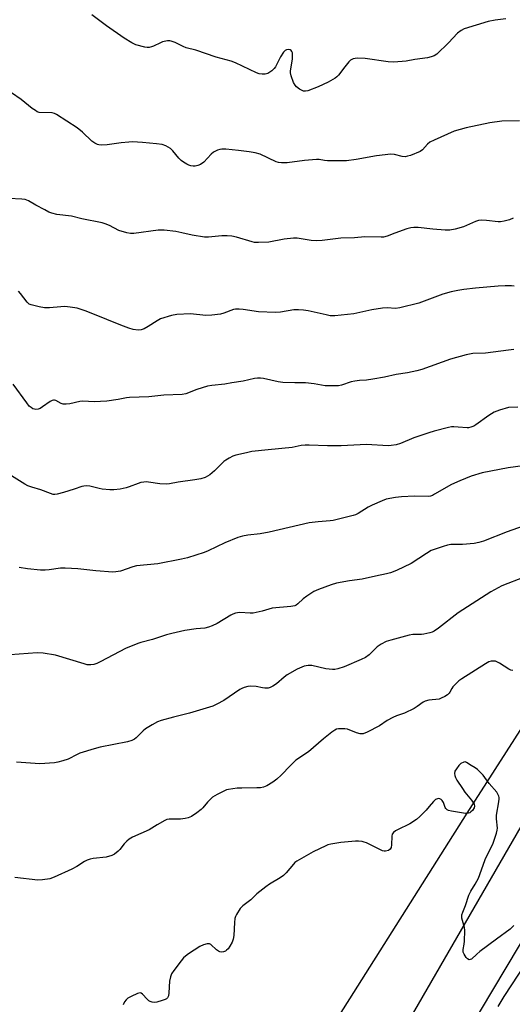
# Model space of a CAD drawing. Units: inches. Extents: x 1195770 to 1201772, y 553456 to 557457.
# Drawn here: x 1198007 to 1198191, y 554911 to 555278 of the extents above; entities that cross this region are included whole.
import ezdxf

# ---------------------------------------------------------------- set-up
doc = ezdxf.new("R2010")
doc.units = ezdxf.units.IN
doc.header["$MEASUREMENT"] = 0
for name, color, linetype in [('NTRL-Trees', 3, 'Continuous'), ('TRANS-Road', 130, 'Continuous'), ('Undefined', 1, 'Continuous')]:
    doc.layers.add(name, color=color, linetype=linetype)

msp = doc.modelspace()

# ---------------------------------------------------------------- linework, layer by layer
at = {"layer": 'NTRL-Trees'}
msp.add_lwpolyline([(1197972.33, 555529.49), (1198061.64, 555474.29), (1198084.12, 555460.61), (1198187.96, 555379.27), (1198245.65, 555308.31), (1198274.58, 555255.19), (1198280.84, 555243.7), (1198292.38, 555228.12), (1198309.11, 555227.54), (1198331.61, 555223.5), (1198337.96, 555211.39), (1198335.03, 555190.31), (1198293.68, 555144.42), (1198243.16, 555089.99), (1198173.97, 554982.2), (1198054.66, 554793.29), (1197967.1, 554647.19)], dxfattribs=at)
at = {"layer": 'TRANS-Road'}
for points in [[(1198135.31, 554874.98), (1198200.73, 554988.38), (1198243.15, 555053.1), (1198279.03, 555101.45), (1198317.58, 555146.49), (1198365.35, 555193.69), (1198379.94, 555208.48), (1198405.55, 555234.44), (1198410.69, 555239.65), (1198413.51, 555242.07), (1198449.81, 555273.24)], [(1198438, 555234.64), (1198392.27, 555192.36), (1198384.7, 555184.77), (1198361.34, 555161.36), (1198324.42, 555122.27), (1198286.75, 555078.01), (1198262.41, 555042.82), (1198237.97, 555007.58), (1198203.13, 554948.8), (1198130.77, 554827.6)]]:
    msp.add_lwpolyline(points, dxfattribs=at)
at = {"layer": 'Undefined'}
for points, elevation in [([(1198188.6, 555278.57), (1198184.61, 555278.06), (1198182.02, 555277.59), (1198173.01, 555274.84), (1198171.95, 555274.3), (1198170.6, 555273.25), (1198167.14, 555269.68), (1198162.79, 555265.46), (1198161.86, 555264.83), (1198160.79, 555264.43), (1198159.35, 555264.12), (1198154.64, 555263.46), (1198151.44, 555262.76), (1198146.78, 555262.41), (1198144.75, 555262.52), (1198136.09, 555263.83), (1198133.21, 555263.96), (1198132.38, 555263.86), (1198131.62, 555263.64), (1198130.69, 555263.16), (1198130.05, 555262.58), (1198128.54, 555260.73), (1198126.22, 555257.62), (1198125.59, 555257.01), (1198124.88, 555256.5), (1198122.31, 555255.02), (1198118.63, 555253.24), (1198114.7, 555251.81), (1198113.85, 555251.64), (1198113.12, 555251.67), (1198112.39, 555251.94), (1198111.68, 555252.38), (1198110.56, 555253.26), (1198109.99, 555253.87), (1198109.44, 555254.87), (1198108.53, 555257.32), (1198108.28, 555258.42), (1198108.29, 555259.27), (1198108.97, 555263.61), (1198109.08, 555265.08), (1198108.99, 555265.94), (1198108.83, 555266.46), (1198108.56, 555266.85), (1198108.2, 555267.1), (1198107.5, 555267.2), (1198106.75, 555267.01), (1198106.28, 555266.76), (1198105.68, 555266.19), (1198104.57, 555264.49), (1198102.7, 555260.76), (1198102.19, 555260.04), (1198101.34, 555259.21), (1198100.64, 555258.66), (1198099.89, 555258.23), (1198098.84, 555258), (1198097.74, 555257.94), (1198096.65, 555258.08), (1198095.6, 555258.46), (1198087.76, 555262.18), (1198086.15, 555262.87), (1198080.51, 555264.34), (1198072.93, 555266.93), (1198069.36, 555267.82), (1198068.32, 555268.24), (1198065.3, 555269.77), (1198063.81, 555270.28), (1198063.31, 555270.37), (1198062.48, 555270.36), (1198060.56, 555270.02), (1198059.77, 555269.7), (1198057.2, 555268.41), (1198056.42, 555268.11), (1198055.62, 555267.94), (1198054.8, 555267.95), (1198053.97, 555268.08), (1198050.65, 555268.87), (1198049.09, 555269.66), (1198046.33, 555271.43), (1198039.64, 555276.02), (1198034.26, 555280.11)], 554), ([(1198193.64, 555240.53), (1198187.11, 555240.38), (1198182.59, 555239.75), (1198173.72, 555237.91), (1198169.36, 555236.65), (1198161.8, 555233.34), (1198160.23, 555232.56), (1198159.31, 555231.87), (1198157.45, 555229.74), (1198156.64, 555229.13), (1198152.98, 555227.65), (1198151.88, 555227.33), (1198151.05, 555227.17), (1198149.95, 555227.22), (1198147.03, 555228.02), (1198145.67, 555228.13), (1198140.37, 555227.47), (1198132.71, 555226.13), (1198129.2, 555225.64), (1198122.13, 555225.62), (1198120.97, 555225.72), (1198119, 555226.07), (1198118.02, 555226.12), (1198113.52, 555225.71), (1198107.09, 555224.93), (1198104.89, 555224.88), (1198103.82, 555225), (1198102.98, 555225.26), (1198096.99, 555228.07), (1198095.12, 555228.62), (1198092.89, 555229.03), (1198088.86, 555229.52), (1198084.17, 555229.92), (1198082.71, 555229.95), (1198081.88, 555229.82), (1198081.08, 555229.58), (1198080.31, 555229.27), (1198079.6, 555228.84), (1198078.76, 555228.08), (1198075.96, 555225.16), (1198074.79, 555224.32), (1198073.79, 555223.92), (1198072.76, 555223.7), (1198071.95, 555223.66), (1198071.15, 555223.75), (1198070.37, 555223.97), (1198069.61, 555224.33), (1198068.4, 555225.07), (1198067.5, 555225.75), (1198066.69, 555226.61), (1198064.41, 555229.39), (1198063.55, 555230.2), (1198061.78, 555231.23), (1198060.4, 555231.71), (1198058.36, 555232.02), (1198053.15, 555232.53), (1198049.43, 555232.68), (1198047.99, 555232.63), (1198045.13, 555232.35), (1198039.91, 555231.58), (1198037.65, 555231.49), (1198036.83, 555231.56), (1198036.3, 555231.7), (1198035.33, 555232.19), (1198034.18, 555232.98), (1198030.77, 555236.31), (1198028.75, 555237.94), (1198021.08, 555242.97), (1198020.3, 555243.32), (1198019.48, 555243.49), (1198014.61, 555243.72), (1198013.85, 555243.97), (1198013.16, 555244.36), (1198012.02, 555245.16), (1198007.91, 555248.47), (1198000.65, 555253.51)], 552), ([(1198191.31, 555204.2), (1198189.97, 555203.65), (1198188, 555203.16), (1198186.59, 555202.9), (1198185.72, 555202.86), (1198181.3, 555203.4), (1198179.55, 555203.45), (1198178.41, 555203.36), (1198177.32, 555203.01), (1198172.76, 555201.05), (1198169.64, 555200.14), (1198167.64, 555199.71), (1198165.92, 555199.72), (1198161.3, 555200.08), (1198155.84, 555200.81), (1198154.22, 555200.78), (1198153.09, 555200.59), (1198151.69, 555200.23), (1198147.19, 555198.69), (1198144.28, 555197.56), (1198142.96, 555197.19), (1198142.13, 555197.09), (1198136.03, 555197.25), (1198132.2, 555196.95), (1198127.11, 555196.82), (1198120.11, 555195.94), (1198118.04, 555195.78), (1198116.04, 555195.95), (1198110.76, 555196.75), (1198109.35, 555196.79), (1198105.89, 555196.44), (1198100.18, 555195.23), (1198096.35, 555195.14), (1198094.88, 555195.21), (1198094.02, 555195.36), (1198088.1, 555197.15), (1198086.4, 555197.54), (1198084.67, 555197.65), (1198082.64, 555197.65), (1198077.68, 555197.17), (1198076.23, 555197.17), (1198071.62, 555197.86), (1198067.8, 555198.78), (1198065.49, 555199.23), (1198061.21, 555199.75), (1198060.07, 555199.81), (1198058.91, 555199.75), (1198049.84, 555198.53), (1198048.69, 555198.53), (1198047.29, 555198.81), (1198044.26, 555199.68), (1198040.83, 555201.44), (1198039.22, 555202.16), (1198038.12, 555202.54), (1198030.45, 555204.02), (1198026.69, 555204.97), (1198021.21, 555205.66), (1198019.28, 555206.05), (1198018.21, 555206.5), (1198016.66, 555207.31), (1198013.33, 555209.11), (1198010.61, 555210.68), (1198009.36, 555211.17), (1198008.1, 555211.37), (1198003.3, 555211.58)], 550), ([(1198191.72, 555178.89), (1198190.68, 555179.02), (1198188.37, 555179), (1198185.74, 555178.85), (1198177.22, 555178.16), (1198172.94, 555177.61), (1198170.69, 555177.22), (1198168.18, 555176.7), (1198165.06, 555175.91), (1198156.18, 555172.54), (1198149.09, 555170.77), (1198147.45, 555170.57), (1198144.38, 555170.83), (1198142.64, 555170.69), (1198138.65, 555170.08), (1198131.87, 555168.54), (1198129.52, 555168.23), (1198124.79, 555167.83), (1198123.06, 555167.84), (1198121.59, 555168.11), (1198114.86, 555169.64), (1198113.09, 555169.91), (1198111.3, 555170.07), (1198109.57, 555170), (1198104.59, 555169.12), (1198102.63, 555169.01), (1198096.41, 555169.25), (1198090.58, 555170.19), (1198089.17, 555170.31), (1198087.84, 555170.25), (1198087.03, 555170.1), (1198083.47, 555168.78), (1198082.15, 555168.39), (1198078.92, 555167.98), (1198076.75, 555167.95), (1198070.97, 555168.5), (1198065.92, 555168.3), (1198063.96, 555167.87), (1198059.84, 555166.63), (1198058.59, 555165.96), (1198055.22, 555163.76), (1198053.75, 555162.9), (1198052.64, 555162.52), (1198051.55, 555162.45), (1198049.62, 555162.64), (1198047.98, 555163.14), (1198045.01, 555164.25), (1198039.85, 555166.42), (1198032.11, 555169.52), (1198028.79, 555170.61), (1198026.18, 555171.04), (1198024.14, 555171.23), (1198022.7, 555171.17), (1198018.39, 555170.76), (1198016.56, 555170.75), (1198014.52, 555171.12), (1198011.64, 555171.84), (1198010.91, 555172.18), (1198010.13, 555172.83), (1198007.65, 555176.08), (1198006.89, 555176.94)], 548), ([(1198191.58, 555155.18), (1198189.56, 555155.01), (1198181.03, 555153.89), (1198176.22, 555153.77), (1198173.73, 555153.27), (1198167.98, 555151.66), (1198157.27, 555147.78), (1198155.42, 555147.2), (1198151.96, 555146.55), (1198147.68, 555145.88), (1198143.34, 555144.84), (1198138.98, 555144.1), (1198136.64, 555143.75), (1198134, 555143.66), (1198132.32, 555143.43), (1198130.92, 555143.11), (1198127.27, 555141.91), (1198126.13, 555141.7), (1198123.51, 555141.62), (1198121.18, 555141.65), (1198117.11, 555142.42), (1198113.86, 555142.84), (1198109.88, 555142.73), (1198105.4, 555142.92), (1198103.65, 555143.19), (1198098.2, 555144.43), (1198097.08, 555144.56), (1198095.98, 555144.55), (1198094.86, 555144.38), (1198090.67, 555143.46), (1198086.36, 555142.74), (1198083.76, 555142.34), (1198078.96, 555141.79), (1198077.29, 555141.52), (1198073.4, 555140.25), (1198069.32, 555138.73), (1198067.93, 555138.44), (1198061.09, 555138.12), (1198055.47, 555137.62), (1198048.24, 555137.32), (1198047.09, 555137.16), (1198044.05, 555136.51), (1198039.77, 555135.99), (1198035.03, 555135.75), (1198030.82, 555135.92), (1198029.69, 555135.77), (1198026, 555135), (1198024.6, 555134.85), (1198023.5, 555134.87), (1198022.72, 555135.02), (1198020.79, 555136.13), (1198020.33, 555136.3), (1198019.88, 555136.35), (1198019.4, 555136.23), (1198018.69, 555135.84), (1198015.88, 555133.8), (1198014.92, 555133.2), (1198014.15, 555132.92), (1198013.33, 555132.88), (1198012.78, 555132.96), (1198012.27, 555133.13), (1198011.54, 555133.57), (1198010.89, 555134.12), (1198009.94, 555135.27), (1198004.84, 555142.31)], 546), ([(1198193.08, 555133.76), (1198189.59, 555133.52), (1198186.17, 555132.58), (1198184.25, 555131.83), (1198182.25, 555130.64), (1198177.36, 555127.06), (1198176.6, 555126.64), (1198175.54, 555126.2), (1198174.71, 555125.99), (1198174.17, 555125.96), (1198170.82, 555126.3), (1198169.16, 555126.39), (1198168.33, 555126.33), (1198167.19, 555126.11), (1198161.8, 555124.71), (1198159.83, 555124.12), (1198154.26, 555122.22), (1198149.29, 555120.09), (1198147.62, 555119.65), (1198145.86, 555119.39), (1198144.68, 555119.31), (1198136.64, 555119.78), (1198127.12, 555119.26), (1198122.13, 555119.31), (1198115.3, 555119.56), (1198113.81, 555119.55), (1198112.26, 555119.34), (1198108.9, 555118.64), (1198100, 555117.82), (1198093.92, 555117.1), (1198091.91, 555116.72), (1198087.86, 555115.77), (1198086.75, 555115.37), (1198085.41, 555114.7), (1198084.13, 555113.95), (1198083.42, 555113.41), (1198081.91, 555111.98), (1198079.91, 555109.91), (1198078.16, 555108.48), (1198076.5, 555107.44), (1198074.87, 555106.95), (1198072.6, 555106.53), (1198066.41, 555105.71), (1198063.11, 555105.12), (1198062.01, 555105.01), (1198059.51, 555105.05), (1198055.3, 555105.77), (1198054.49, 555105.82), (1198053.65, 555105.75), (1198052.53, 555105.55), (1198051.43, 555105.24), (1198048.14, 555103.91), (1198047.03, 555103.55), (1198044.74, 555103.11), (1198042.42, 555102.8), (1198040.97, 555102.82), (1198038.06, 555103.13), (1198036.91, 555103.33), (1198033.48, 555104.17), (1198032.06, 555104.31), (1198031.22, 555104.27), (1198030.43, 555104.08), (1198027.6, 555103.04), (1198023.7, 555101.8), (1198021.23, 555101.22), (1198020.41, 555101.14), (1198019.86, 555101.17), (1198018.76, 555101.47), (1198015.19, 555102.8), (1198011.9, 555103.79), (1198010.3, 555104.39), (1198009.27, 555104.98), (1198002.32, 555109.38)], 544), ([(1198194.94, 555111.81), (1198189.43, 555111.1), (1198179.72, 555109.15), (1198175.62, 555107.92), (1198171.38, 555106.22), (1198168.32, 555104.79), (1198162.02, 555101.2), (1198161.24, 555100.8), (1198160.43, 555100.51), (1198159.69, 555100.41), (1198154.47, 555100.45), (1198149.68, 555100.2), (1198147.4, 555099.98), (1198144.01, 555099.34), (1198142.4, 555098.77), (1198138.75, 555097.12), (1198137.27, 555096.33), (1198133.47, 555094.04), (1198132.48, 555093.56), (1198131.65, 555093.27), (1198124.24, 555091.42), (1198123.06, 555091.27), (1198118.61, 555090.97), (1198115.3, 555090.55), (1198100.35, 555087.05), (1198096.92, 555086.49), (1198092.42, 555085.97), (1198090.38, 555085.59), (1198088.7, 555085.04), (1198083.76, 555083.1), (1198077.62, 555080.13), (1198076.05, 555079.45), (1198069.9, 555077.5), (1198067.65, 555076.96), (1198058.77, 555075.28), (1198050.83, 555074.55), (1198049.46, 555074.16), (1198044.85, 555072.56), (1198043.19, 555072.19), (1198042.05, 555072.13), (1198035.68, 555072.58), (1198028.96, 555073.31), (1198024.23, 555073.63), (1198022.48, 555073.59), (1198018.25, 555072.95), (1198016.85, 555072.82), (1198015.11, 555072.9), (1198010.2, 555073.42), (1198007.16, 555073.92)], 542), ([(1198195.03, 555089.33), (1198189.09, 555087.13), (1198180.3, 555083.73), (1198178.46, 555083.14), (1198176.79, 555082.81), (1198172.42, 555082.39), (1198168.08, 555082.44), (1198166.82, 555082.24), (1198165.17, 555081.76), (1198162.16, 555080.77), (1198160.73, 555080.16), (1198159, 555079.11), (1198153.3, 555075.34), (1198147.75, 555072.75), (1198145.6, 555071.85), (1198144.11, 555071.45), (1198139.98, 555070.66), (1198134.96, 555069.57), (1198130.33, 555068.94), (1198125.43, 555068), (1198123.44, 555067.41), (1198118.7, 555065.72), (1198116.97, 555064.91), (1198114.35, 555063.19), (1198112.98, 555062.16), (1198111.08, 555060.33), (1198110.39, 555059.86), (1198109.89, 555059.62), (1198108.45, 555059.34), (1198101.4, 555058.74), (1198097.76, 555057.63), (1198094.39, 555056.84), (1198093.3, 555056.8), (1198089.36, 555057.05), (1198088.52, 555056.98), (1198087.75, 555056.78), (1198086.75, 555056.42), (1198085.99, 555056.04), (1198081, 555052.97), (1198079.11, 555052.1), (1198077.73, 555051.56), (1198076.39, 555051.27), (1198073.17, 555050.97), (1198068.91, 555050.33), (1198064.02, 555049.3), (1198062.03, 555048.76), (1198056.8, 555046.94), (1198052.54, 555045.91), (1198051.42, 555045.56), (1198046.77, 555043.66), (1198037.63, 555038.78), (1198036.05, 555038.05), (1198034.97, 555037.67), (1198033.87, 555037.5), (1198032.49, 555037.58), (1198031.35, 555037.87), (1198020.67, 555041.16), (1198016.08, 555041.89), (1198013.83, 555042.04), (1198003.72, 555041.27)], 540), ([(1198195.46, 555070.3), (1198187.11, 555067.02), (1198182.94, 555064.85), (1198170.74, 555056.98), (1198163.41, 555051.21), (1198161.79, 555050.09), (1198161.08, 555049.75), (1198160.26, 555049.48), (1198158.01, 555048.98), (1198157.18, 555048.9), (1198153.94, 555048.85), (1198152.53, 555048.65), (1198145.63, 555046.76), (1198143.93, 555046.2), (1198142.12, 555045.27), (1198140.65, 555044.32), (1198137.56, 555041.32), (1198136.19, 555040.33), (1198134.65, 555039.55), (1198128.27, 555036.79), (1198125.92, 555036.04), (1198124.77, 555035.85), (1198123.94, 555035.83), (1198121.4, 555036.09), (1198116.23, 555037.35), (1198114.81, 555037.34), (1198113.42, 555037.06), (1198110.71, 555035.88), (1198107.09, 555033.79), (1198105.9, 555032.94), (1198103.07, 555030.51), (1198101.7, 555029.56), (1198100.73, 555029.04), (1198099.92, 555028.84), (1198098.75, 555028.81), (1198097.89, 555028.92), (1198095.48, 555029.42), (1198093.5, 555029.58), (1198092.37, 555029.44), (1198090.99, 555029.04), (1198090.19, 555028.72), (1198089.44, 555028.29), (1198083.47, 555024.26), (1198080.88, 555022.87), (1198079.27, 555022.13), (1198070.64, 555019.46), (1198064.64, 555018.05), (1198060.02, 555016.81), (1198058.64, 555016.3), (1198056.67, 555015.16), (1198054.26, 555013.61), (1198053.39, 555012.87), (1198050.73, 555010.28), (1198050.06, 555009.78), (1198049.09, 555009.28), (1198047.45, 555008.85), (1198037.37, 555006.81), (1198035.09, 555006.21), (1198029.73, 555004.55), (1198028.69, 555004.08), (1198025.38, 555002.32), (1198023.46, 555001.68), (1198021.48, 555001.17), (1198020.34, 555000.97), (1198014.82, 555000.66), (1198013.1, 555000.72), (1198006.15, 555001.24)], 538), ([(1198191.13, 555035.47), (1198190.47, 555035.6), (1198189.72, 555035.96), (1198186.26, 555038.17), (1198185.24, 555038.7), (1198184.71, 555038.86), (1198183.89, 555038.93), (1198183.07, 555038.88), (1198182.26, 555038.68), (1198180.99, 555037.98), (1198172.21, 555032.38), (1198170.99, 555031.53), (1198169.74, 555030.39), (1198168.81, 555029.34), (1198168.4, 555028.74), (1198167.72, 555027.38), (1198167.43, 555026.94), (1198166.8, 555026.37), (1198165.8, 555025.74), (1198164.48, 555025.06), (1198163.65, 555024.78), (1198159.86, 555024.36), (1198158.5, 555024.02), (1198157.73, 555023.59), (1198155.57, 555022.03), (1198154.33, 555021.28), (1198150.76, 555019.51), (1198147.75, 555018.53), (1198146.42, 555017.94), (1198144.38, 555016.79), (1198141.52, 555014.76), (1198136.83, 555012.36), (1198135.36, 555011.84), (1198134.29, 555011.82), (1198132.94, 555012.2), (1198129.56, 555013.53), (1198128.48, 555013.71), (1198126.24, 555013.66), (1198125.49, 555013.49), (1198124.86, 555013.21), (1198123.69, 555012.42), (1198120.55, 555009.91), (1198114.95, 555005.11), (1198110.3, 555001.96), (1198108.3, 555000)], 536), ([(1198108.3, 555000), (1198104.83, 554996.41), (1198103.15, 554994.85), (1198101.64, 554993.73), (1198099.47, 554992.44), (1198098.21, 554991.92), (1198097.15, 554991.69), (1198095.7, 554991.61), (1198090.13, 554991.56), (1198088.37, 554991.46), (1198085.17, 554991.05), (1198084.44, 554990.85), (1198083.44, 554990.44), (1198080.89, 554989.16), (1198079.21, 554988.12), (1198077.32, 554986.33), (1198075.59, 554984.21), (1198074.93, 554983.51), (1198073.34, 554982.27), (1198071.42, 554980.99), (1198070.15, 554980.42), (1198069.02, 554980.15), (1198067.25, 554979.97), (1198063.01, 554979.97), (1198062.19, 554979.8), (1198061.4, 554979.45), (1198058.57, 554977.84), (1198055.57, 554975.97), (1198049.43, 554973.18), (1198048.16, 554972.49), (1198047.26, 554971.74), (1198046.21, 554970.7), (1198044.6, 554968.6), (1198044.01, 554967.97), (1198042.65, 554966.93), (1198041.66, 554966.43), (1198039.58, 554965.83), (1198034.75, 554965.23), (1198033.6, 554964.99), (1198032.48, 554964.64), (1198031.47, 554964.13), (1198028.62, 554962.33), (1198026.75, 554961.28), (1198020.21, 554958.28), (1198018.56, 554957.68), (1198015.78, 554957.26), (1198014.09, 554957.18), (1198005.46, 554958.22)], 536), ([(1198171.08, 555000), (1198170.16, 554998.79), (1198169.61, 554997.81), (1198169.46, 554997.02), (1198169.52, 554996.26), (1198169.8, 554995.49), (1198170.33, 554994.5), (1198172.35, 554991.38), (1198173.34, 554989.98), (1198175.8, 554986.99), (1198176.7, 554985.54), (1198176.86, 554984.86), (1198176.7, 554984.19), (1198176.13, 554983.24), (1198175.55, 554982.63), (1198175.09, 554982.35), (1198174.6, 554982.15), (1198173.52, 554982.08), (1198168.34, 554982.89), (1198167.23, 554983.15), (1198166.75, 554983.38), (1198166.25, 554983.88), (1198165.99, 554984.36), (1198165.29, 554986.23), (1198164.83, 554986.92), (1198164.43, 554987.27), (1198163.98, 554987.5), (1198163.51, 554987.61), (1198163.05, 554987.56), (1198162.4, 554987.23), (1198161.6, 554986.56), (1198160.03, 554984.65), (1198158.82, 554983.33), (1198156.55, 554980.98), (1198155.22, 554979.83), (1198152.83, 554978.19), (1198148.22, 554976.03), (1198147.47, 554975.6), (1198146.67, 554974.95), (1198146.23, 554974.36), (1198146.02, 554973.59), (1198145.93, 554970.41), (1198145.79, 554969.33), (1198145.43, 554968.7), (1198144.77, 554968.28), (1198143.71, 554967.98), (1198143.17, 554968.01), (1198142.63, 554968.15), (1198136.57, 554971.07), (1198135.77, 554971.39), (1198134.97, 554971.59), (1198133.64, 554971.72), (1198132.54, 554971.73), (1198127.09, 554971.21), (1198123.37, 554970.61), (1198122.26, 554970.33), (1198121.45, 554970.03), (1198116.76, 554967.78), (1198110.67, 554964.24), (1198109.96, 554963.73), (1198109.35, 554963.14), (1198106.64, 554959.9), (1198105.65, 554958.92), (1198104.46, 554958.1), (1198100.5, 554955.67), (1198099.05, 554954.64), (1198095.76, 554952.05), (1198093.47, 554949.91), (1198090.48, 554947.59), (1198089.47, 554946.59), (1198088.17, 554944.43), (1198087.81, 554943.67), (1198087.56, 554942.87), (1198087.4, 554941.45), (1198087.17, 554936.53), (1198086.95, 554935.12), (1198086.5, 554934.08), (1198085.64, 554932.57), (1198085.01, 554931.61), (1198084.44, 554931.01), (1198084, 554930.75), (1198083.25, 554930.48), (1198082.48, 554930.38), (1198081.96, 554930.46), (1198081.44, 554930.68), (1198080.7, 554931.16), (1198078.53, 554933.14), (1198078.06, 554933.37), (1198077.27, 554933.39), (1198075.86, 554933.03), (1198074.51, 554932.42), (1198070.28, 554929.66), (1198069.08, 554928.8), (1198068.45, 554928.18), (1198067.5, 554927.03), (1198064.75, 554923.48), (1198063.95, 554922.24), (1198063.57, 554921.16), (1198063.21, 554919.46), (1198062.94, 554915.19), (1198062.77, 554914.07), (1198062.44, 554913.34), (1198062.07, 554912.96), (1198061.59, 554912.67), (1198060.49, 554912.26), (1198058.45, 554911.69), (1198057.58, 554911.56), (1198056.75, 554911.63), (1198055.96, 554911.91), (1198055.47, 554912.19), (1198054.83, 554912.76), (1198053.08, 554914.69), (1198052.66, 554914.98), (1198052.21, 554915.09), (1198051.2, 554914.86), (1198048.83, 554913.82), (1198047.58, 554913.12), (1198047, 554912.58), (1198046.41, 554911.73), (1198045.9, 554910.7)], 534), ([(1198175.7, 555000), (1198173.95, 555001.1), (1198173.38, 555001.32), (1198172.89, 555001.21), (1198171.8, 555000.71), (1198171.38, 555000.39), (1198171.08, 555000)], 534), ([(1198191.49, 554940.25), (1198190.15, 554938.94), (1198185.1, 554935.11), (1198178.83, 554930.56), (1198177.71, 554929.63), (1198175.71, 554927.75), (1198175.31, 554927.54), (1198174.9, 554927.49), (1198174.32, 554927.81), (1198173.78, 554928.38), (1198172.98, 554929.53), (1198172.68, 554930.27), (1198172.65, 554931.26), (1198173.04, 554933.29), (1198173.16, 554934.43), (1198173.28, 554938.44), (1198173.13, 554939.58), (1198172.2, 554942.95), (1198172.14, 554943.52), (1198172.2, 554944.26), (1198172.48, 554945.27), (1198173.55, 554947.77), (1198174.72, 554951.59), (1198175.52, 554953.09), (1198177.19, 554955.71), (1198178.34, 554957.93), (1198178.89, 554959.29), (1198180.85, 554964.9), (1198181.48, 554966.33), (1198183.67, 554970.62), (1198185.09, 554974.72), (1198185.38, 554975.86), (1198185.43, 554976.56), (1198185.13, 554980.08), (1198185.14, 554981.47), (1198185.99, 554986.36), (1198186.12, 554987.49), (1198186.08, 554988.05), (1198185.95, 554988.55), (1198185.61, 554989.29), (1198185.18, 554989.99), (1198182.37, 554993.24), (1198180.09, 554996.32), (1198178.04, 554998.44), (1198177.18, 554999.08), (1198175.7, 555000)], 534), ([(1198195.86, 554926.07), (1198187.78, 554913.73), (1198185.53, 554910.04)], 532)]:
    msp.add_lwpolyline(points, dxfattribs=dict(at, elevation=elevation))

doc.saveas('drawing.dxf')
